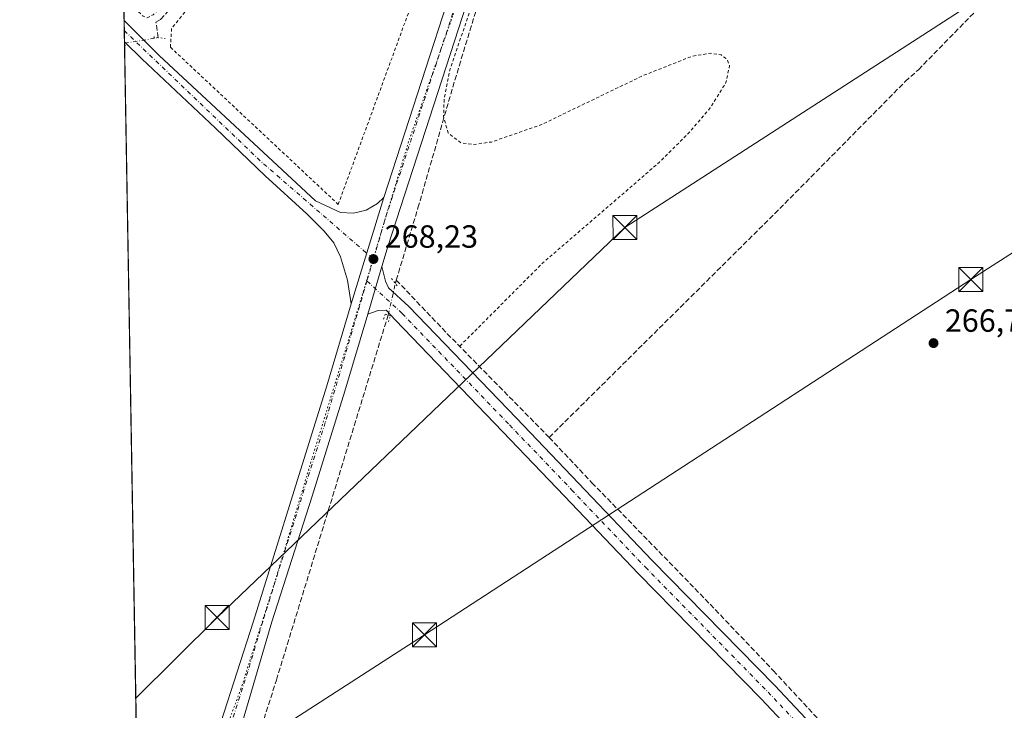
# Model space of a CAD drawing. Units: metres. Extents: x 622501 to 625993, y 4648531 to 4650904.
# Drawn here: x 622501 to 622809, y 4648744 to 4648960 of the extents above; entities that cross this region are included whole.
import ezdxf

# ---------------------------------------------------------------- set-up
doc = ezdxf.new("R2010")
doc.units = ezdxf.units.M
doc.header["$MEASUREMENT"] = 0
for name, pattern in [('DGN Style 2', [1.6480167562047852, 0.988810053722871, -0.6592067024819142]), ('DGN Style 3', [2.307223458686699, 1.648016756204785, -0.6592067024819142]), ('DGN Style 4', [2.6384748266838614, 1.318413404963828, -0.6592067024819142, 0.001648016756204785, -0.6592067024819142]), ('DGN Style 5', [1.1536117293433497, 0.4944050268614355, -0.6592067024819142])]:
    doc.linetypes.add(name, pattern=pattern)
for name, color, linetype, lineweight in [('Arbolado forestal CxS', 92, 'Continuous', 0), ('Carretera de calzada única Cxs', 7, 'Continuous', 13), ('Carretera de calzada única eje', 7, 'DGN Style 4', 0), ('Comarca CxS', 21, 'Continuous', 0), ('Comunidad Autónoma CxS', 142, 'Continuous', 0), ('Corriente artificial lineal', 4, 'DGN Style 3', 13), ('Corriente artificial lineal oculto', 135, 'DGN Style 4', 13), ('Cultivos herbáceos CxS', 92, 'Continuous', 0), ('Curva de nivel auxiliar', 30, 'DGN Style 2', 0), ('Instalación educativa CxS', 9, 'Continuous', 0), ('Municipio CxS', 4, 'Continuous', 0), ('Pista pavimentada Cxs', 135, 'Continuous', 0), ('Pista pavimentada eje', 135, 'DGN Style 4', 0), ('Provincia CxS', 1, 'Continuous', 0), ('Puente lineal', 2, 'DGN Style 5', 0), ('Punto de cota en terreno', 7, 'Continuous', 0), ('Rótulo de punto de cota en terreno', 7, 'Continuous', 0), ('Tendido', 6, 'Continuous', 0), ('Torre de tendido puntual', 7, 'Continuous', 0), ('Valla', 7, 'DGN Style 2', 0), ('Vía pecuaria eje', 92, 'DGN Style 5', 0)]:
    doc.layers.add(name, color=color, linetype=linetype, lineweight=lineweight)
doc.styles.add('Style-Arial', font='txt')

# ---------------------------------------------------------------- blocks, each defined once
blk = doc.blocks.new('*U13')
at = {"layer": 'Cultivos herbáceos CxS', "color": 92, "linetype": 'Continuous', "lineweight": 0}
blk.add_polyline3d([(622538.6462000003, 4648684.8532, 271.2073999999994), (622520.2395000001, 4649748.7531, 269.5178000000014)], dxfattribs=at)
blk = doc.blocks.new('5PATER')
at = {"layer": 'Arbolado forestal CxS', "linetype": 'Continuous', "lineweight": 0}
h = blk.add_hatch(color=51, dxfattribs=at)
edge = h.paths.add_edge_path()
edge.add_ellipse((0, 0), major_axis=(-0.1095731443231308, -0.1110710700762829), ratio=0.9994222409660322, start_angle=0, end_angle=360)
blk = doc.blocks.new('5TTEND')
at = {"layer": 'Instalación educativa CxS', "color": 7, "linetype": 'Continuous', "lineweight": 0}
for p, q in [((-0.375, 0.3754), (0.375, -0.3746)), ((0.3720000000000001, 0.3784000000000001), (-0.3720000000000001, -0.3776))]:
    blk.add_line(p, q, dxfattribs=at)
at = {"layer": 'Instalación educativa CxS', "color": 7, "linetype": 'Continuous', "lineweight": 0, "flags": 128}
blk.add_lwpolyline([(-0.375, -0.3746), (0.375, -0.3746), (0.375, 0.3754), (-0.375, 0.3754), (-0.3720000000000001, -0.3776)], dxfattribs=at)

msp = doc.modelspace()

# ---------------------------------------------------------------- linework, layer by layer
at = {"layer": 'Carretera de calzada única Cxs', "color": 7, "linetype": 'Continuous', "lineweight": 13, "extrusion": (-0.0009436798024438647, 0.05453625387898892, 0.9985113451940729), "elevation": 253217.9753189753, "flags": 128}
msp.add_lwpolyline([(-702872.9467548729, -4630568.179354947), (-702872.9467548728, -4630574.911482899)], dxfattribs=at)
at = {"layer": 'Carretera de calzada única Cxs', "color": 7, "linetype": 'Continuous', "lineweight": 13, "extrusion": (0.00115882241585547, 0.003765605913127446, 0.9999922386412385), "elevation": 18495.45084446256, "flags": 128}
msp.add_lwpolyline([(622604.0913173379, 4648834.413380741), (622614.3114691195, 4648867.6236162)], dxfattribs=at)
msp.add_lwpolyline([(622604.0913173379, 4648834.413380741), (622614.3114691195, 4648867.6236162)], dxfattribs=at)
at = {"layer": 'Carretera de calzada única Cxs', "color": 7, "linetype": 'Continuous', "lineweight": 13, "extrusion": (-0.001126850957599298, -0.003806651412077312, 0.9999921197749242), "elevation": -18129.93808048093, "flags": 128}
msp.add_lwpolyline([(622609.9171061805, 4648832.548042401), (622614.307172583, 4648847.37814985)], dxfattribs=at)
at = {"layer": 'Carretera de calzada única Cxs', "color": 7, "linetype": 'Continuous', "lineweight": 13}
for points in [[(622615.0401, 4648904.3101, 268.0111000000034), (622634.7100999998, 4648964.890100001, 268.0075999999972), (622639.9401000004, 4648981.630100001, 268.4100999999937), (622659.4401000004, 4649027.130100001, 267.0592999999935), (622672.1300999997, 4649055.5101, 266.8718999999983), (622689.7100999998, 4649092.940099999, 266.6986999999936), (622707.9401000004, 4649133.220100001, 266.5724000000046), (622711.9117999999, 4649141.3069, 266.5402999999933)], [(622690.0751, 4649078.4101, 266.6897999999928), (622678.0401, 4649052.790100001, 266.6974000000046), (622667.4200999998, 4649029.090100001, 266.9606000000058), (622647.8400999998, 4648983.790100001, 276.337400000004), (622644.2200999996, 4648974.470100001, 275.522299999997), (622640.9301000005, 4648964.9901, 274.1720999999961), (622616.3601000002, 4648889.3201, 268.2675000000018), (622614.4001000002, 4648882.710100001, 268.3335999999982)], [(622640.9301000005, 4648964.9901, 274.1720999999961), (622616.3601000002, 4648889.3201, 268.2675000000018), (622614.4001000002, 4648882.710100001, 268.3335999999982), (622610.0100999996, 4648867.880100001, 268.2722000000067), (622602.8601000002, 4648843.780099999, 268.4217000000062), (622592.7001, 4648811.020099999, 268.5672999999952), (622580.0900999998, 4648771.7401, 269.0715999999957), (622570.8501000004, 4648740.5001, 269.6913000000059), (622565.9801000003, 4648726.3201, 270.6193000000058), (622562.1901000004, 4648717.600099999, 269.6153000000049), (622541.5000999998, 4648675.4099, 272.2596000000049), (622538.7613000004, 4648678.2094, 271.2262999999948), (622538.6733999997, 4648683.2838, 271.1514000000025), (622539.6401000004, 4648684.870100001, 270.7553999999946), (622544.8601000002, 4648693.390100001, 270.0584999999992), (622547.1401000004, 4648697.8201, 269.9948000000004), (622554.9200999998, 4648718.280099999, 269.625), (622564.1001000004, 4648740.3201, 269.527900000001), (622574.3101000005, 4648772.020099999, 269.0102000000043), (622587.0800999999, 4648812.770099999, 268.5718999999954), (622597.2301000003, 4648845.4901, 268.3619999999937), (622604.8201000001, 4648871.100099999, 268.148000000001), (622615.0401, 4648904.3101, 268.0111000000034), (622634.7100999998, 4648964.890100001, 268.0075999999972)], [(622533.8931, 4648959.583900001, 269.0083000000013), (622544.8331000004, 4648948.643800001, 269.145199999999), (622593.7281999999, 4648903.2412, 268.5350999999937), (622601.5201000003, 4648899.5801, 268.2603999999992), (622605.5900999998, 4648899.370100001, 268.1123999999982), (622609.5601000005, 4648900.340100001, 268.0399000000034), (622613.0800999999, 4648902.4001, 268.0054999999993), (622615.0401, 4648904.3101, 268.0111000000034)], [(622604.8201000001, 4648871.100099999, 268.148000000001), (622603.7301000003, 4648878.450099999, 268.1392000000051), (622601.4901000002, 4648885.790100001, 268.2136000000028), (622599.4625000004, 4648890.073999999, 268.3619000000036), (622596.4270000001, 4648893.7161, 268.5285000000004), (622591.0295000002, 4648899.113700001, 268.6380999999965), (622578.0119000003, 4648911.019900001, 268.8153000000021), (622562.4544000002, 4648925.942500001, 268.9688000000024), (622539.4356000006, 4648947.532500001, 269.2225999999937), (622534.0094, 4648952.8628, 269.3754999999946)], [(622564.1001000004, 4648740.3201, 269.527900000001), (622574.3101000005, 4648772.020099999, 269.0102000000043), (622587.0800999999, 4648812.770099999, 268.5718999999954), (622597.2301000003, 4648845.4901, 268.3619999999937), (622604.8201000001, 4648871.100099999, 268.148000000001)], [(622610.0100999996, 4648867.880100001, 268.2722000000067), (622602.8601000002, 4648843.780099999, 268.4217000000062), (622592.7001, 4648811.020099999, 268.5672999999952), (622580.0900999998, 4648771.7401, 269.0715999999957), (622570.8501000004, 4648740.5001, 269.6913000000059), (622565.9801000003, 4648726.3201, 270.6193000000058), (622562.1901000004, 4648717.600099999, 269.6153000000049), (622541.5000999998, 4648675.4099, 272.2596000000049)]]:
    msp.add_polyline3d(points, dxfattribs=at)
msp.add_polyline3d([(622615.0401, 4648904.3101, 268.0111000000034), (622604.8201000001, 4648871.100099999, 268.148000000001), (622603.7301000003, 4648878.450099999, 268.1392000000051), (622601.4901000002, 4648885.790100001, 268.2136000000028), (622599.4625000004, 4648890.073999999, 268.3619000000036), (622596.4270000001, 4648893.7161, 268.5285000000004), (622591.0295000002, 4648899.113700001, 268.6380999999965), (622578.0119000003, 4648911.019900001, 268.8153000000021), (622562.4544000002, 4648925.942500001, 268.9688000000024), (622539.4356000006, 4648947.532500001, 269.2225999999937), (622534.0094, 4648952.862700001, 269.3754999999946), (622533.8931, 4648959.583799999, 269.0084000000061), (622544.8331000004, 4648948.643800001, 269.145199999999), (622593.7281999999, 4648903.2412, 268.5350999999937), (622601.5201000003, 4648899.5801, 268.2603999999992), (622605.5900999998, 4648899.370100001, 268.1123999999982), (622609.5601000005, 4648900.340100001, 268.0399000000034), (622613.0800999999, 4648902.4001, 268.0054999999993)], close=True, dxfattribs=at)
at = {"layer": 'Carretera de calzada única eje', "color": 7, "linetype": 'DGN Style 4', "lineweight": 0, "extrusion": (0.01748905382741887, 0.003456758752719961, 0.999841079279676), "elevation": 27227.10760289097, "flags": 128}
msp.add_lwpolyline([(4440013.657158507, -1511913.173083337), (4439965.032147272, -1511947.350810076), (4439928.587111049, -1511975.706038808)], dxfattribs=at)
at = {"layer": 'Carretera de calzada única eje', "color": 7, "linetype": 'DGN Style 4', "lineweight": 0, "extrusion": (0.0006044077410855372, 0.002050800154386201, 0.9999977144523928), "elevation": 10178.43014510223, "flags": 128}
msp.add_lwpolyline([(622611.5042832041, 4648873.95225767), (622609.4944743841, 4648867.132843329)], dxfattribs=at)
at = {"layer": 'Carretera de calzada única eje', "color": 7, "linetype": 'DGN Style 4', "lineweight": 0}
for points in [[(622688.3079000004, 4649083.441500001, 266.7007000000012), (622652.2200999996, 4649002.530099999, 268.559500000003), (622640.9001000002, 4648974.790100001, 270.3423000000039), (622616.0601000005, 4648899.5801, 268.0684999999939), (622611.7801000001, 4648885.050100001, 268.1852000000072)], [(622609.7703, 4648878.230699999, 268.2004000000015), (622596.7500999998, 4648834.030099999, 268.4183000000049), (622577.2001, 4648771.880100001, 268.9750000000058), (622572.5800999999, 4648756.2601, 269.2143999999971), (622567.4700999996, 4648740.4101, 269.5581999999995), (622565.0401, 4648733.3201, 269.7682000000059), (622562.7001, 4648727.7601, 269.6294000000053)]]:
    msp.add_polyline3d(points, dxfattribs=at)
at = {"layer": 'Comarca CxS', "color": 21, "linetype": 'Continuous', "lineweight": 0, "flags": 128}
msp.add_lwpolyline([(625150.5607465119, 4648576.550548861), (622541.3100009013, 4648530.889983539), (622501.2900009004, 4650844.019983514), (624085.4567711882, 4650871.765028255), (624764.0534743402, 4650883.649948609), (625319.2938342162, 4650893.374410018), (625952.2500009257, 4650904.459983515), (625961.8455111468, 4650365.199769125), (625993.4100009266, 4648591.29998354)], close=True, dxfattribs=at)
at = {"layer": 'Comunidad Autónoma CxS', "color": 142, "linetype": 'Continuous', "lineweight": 0, "flags": 128}
msp.add_lwpolyline([(625150.5607465119, 4648576.550548861), (622541.3100009013, 4648530.889983539), (622501.2900009004, 4650844.019983514), (624085.4567711882, 4650871.765028255), (624764.0534743402, 4650883.649948609), (625319.2938342162, 4650893.374410018), (625952.2500009257, 4650904.459983515), (625961.8455111468, 4650365.199769125), (625993.4100009266, 4648591.29998354)], close=True, dxfattribs=at)
at = {"layer": 'Corriente artificial lineal', "color": 4, "linetype": 'DGN Style 3', "lineweight": 13, "extrusion": (-0.02170500920046527, 0.1500665651676928, 0.988437614922853), "elevation": 684405.7033199058, "flags": 128}
msp.add_lwpolyline([(-1281614.119657123, -4459752.325548001), (-1281614.119657123, -4459757.267903597)], dxfattribs=at)
at = {"layer": 'Corriente artificial lineal', "color": 4, "linetype": 'DGN Style 3', "lineweight": 13, "extrusion": (0.004022686113318046, 0.01414875807025244, 0.9998918094681561), "elevation": 68548.61108061265, "flags": 128}
msp.add_lwpolyline([(622612.5224764334, 4648372.868408157), (622612.8125368467, 4648373.88851027)], dxfattribs=at)
at = {"layer": 'Corriente artificial lineal', "color": 4, "linetype": 'DGN Style 3', "lineweight": 13, "extrusion": (-0.3841552425122112, -0.3823768942079808, 0.8403645996983946), "elevation": -2016580.665701078, "flags": 128}
msp.add_lwpolyline([(-2855635.53493817, 3127055.091315022), (-2855612.439580464, 3127054.481929635), (-2855567.021299062, 3127054.127700164)], dxfattribs=at)
at = {"layer": 'Corriente artificial lineal', "color": 4, "linetype": 'DGN Style 3', "lineweight": 13}
for points in [[(622618.9301000005, 4648878.470100001, 268.1827999999951), (622625.7100999998, 4648901.0101, 268.2388999999966), (622636.5601000005, 4648938.700099999, 267.5758999999962), (622645.0401, 4648966.610099999, 267.4208000000072), (622649.7001, 4648979.940099999, 267.3833000000013), (622660.7801000001, 4649008.120100001, 267.1561999999976), (622674.1601, 4649037.970100001, 266.877999999997), (622678.6501000002, 4649047.9901, 266.7348999999958), (622691.5201000003, 4649075.360099999, 266.7290000000066), (622692.1793000001, 4649076.671599999, 266.6999999999971)], [(622543.8601000002, 4648959.0101, 267.8098000000027), (622545.3000999996, 4648959.8101, 267.7709000000032), (622565.4101, 4648983.0701, 267.6447000000044), (622589.1700999998, 4649012.340100001, 267.5135000000009), (622599.1700999998, 4649023.940099999, 267.1824999999953), (622602.9401000004, 4649028.3101, 266.8595999999961)], [(622666.6901000004, 4648829.340100001, 267.6604999999981), (622738.7100999998, 4648900.780099999, 266.9951000000001), (622777.9401000004, 4648940.4801, 266.9777000000031), (622782.0201000003, 4648944.1801, 266.9223999999958), (622806.1001000004, 4648968.8201, 266.7737000000052), (622806.5566999996, 4648969.287000001, 266.7290000000066)], [(622571.0401, 4648723.540100001, 269.2410999999993), (622572.3000999996, 4648728.670100001, 268.9771999999939), (622577.6201, 4648741.440099999, 269.1223999999929), (622581.4801000003, 4648753.590100001, 268.8092000000034), (622616.3986000001, 4648867.624, 268.3215999999957)], [(622666.6901000004, 4648829.340100001, 267.6604999999981), (622680.0601000005, 4648815.200099999, 267.6128999999929), (622716.9801000003, 4648777.2401, 267.3439000000071), (622736.7100999998, 4648756.520099999, 267.0197999999946), (622758.0701000001, 4648733.450099999, 267.7519999999931)]]:
    msp.add_polyline3d(points, dxfattribs=at)
at = {"layer": 'Corriente artificial lineal oculto', "color": 135, "linetype": 'DGN Style 4', "lineweight": 13, "extrusion": (0.05683693184719713, 0.1623264351794254, 0.9850988232761915), "elevation": 790296.2386190832, "flags": 128}
msp.add_lwpolyline([(948771.2137799249, -4524994.224331873), (948761.8259114507, -4524999.395584762), (948761.8282575099, -4524999.400236215)], dxfattribs=at)
at = {"layer": 'Corriente artificial lineal oculto', "color": 135, "linetype": 'DGN Style 4', "lineweight": 13, "extrusion": (0.1058940167918025, -0.01168954168488402, 0.9943087105234949), "elevation": 11855.01399404591, "flags": 128}
msp.add_lwpolyline([(4689114.001875719, -108123.879572414), (4689124.006640929, -108125.0350366879), (4689124.014591334, -108125.0359753267)], dxfattribs=at)
at = {"layer": 'Cultivos herbáceos CxS', "color": 92, "linetype": 'Continuous', "lineweight": 0, "extrusion": (2.697022501255445e-05, -0.00155879065386504, 0.9999987847214137), "elevation": -6961.085597168401, "flags": 128}
msp.add_lwpolyline([(622533.8856218341, 4648954.381108727), (622530.8208143862, 4649131.516723932)], dxfattribs=at)
at = {"layer": 'Cultivos herbáceos CxS', "color": 92, "linetype": 'Continuous', "lineweight": 0, "extrusion": (-0.002053686739045477, 0.1188984349437425, 0.9929042977743154), "elevation": 551742.5007519805, "flags": 128}
msp.add_lwpolyline([(-702728.7568560272, -4604573.437474155), (-702728.7568560271, -4604576.662435069)], dxfattribs=at)
at = {"layer": 'Cultivos herbáceos CxS', "color": 92, "linetype": 'Continuous', "lineweight": 0, "extrusion": (-0.0008334973738337276, 0.04809006585272401, 0.9988426557012914), "elevation": 223318.6896300213, "flags": 128}
msp.add_lwpolyline([(-703004.1117383816, -4632086.502617449), (-703004.1117383816, -4632090.026724641)], dxfattribs=at)
at = {"layer": 'Cultivos herbáceos CxS', "color": 92, "linetype": 'Continuous', "lineweight": 0, "extrusion": (-0.0007192587905569996, 0.04212952288840884, 0.9991118986219648), "elevation": 195679.5962983214, "flags": 128}
msp.add_lwpolyline([(-701801.2638820023, -4633518.336287865), (-701801.2638820023, -4633518.735000004)], dxfattribs=at)
at = {"layer": 'Cultivos herbáceos CxS', "color": 92, "linetype": 'Continuous', "lineweight": 0, "extrusion": (0.000428769081209421, -0.02489178474461546, 0.9996900595731173), "elevation": -115184.4348093979, "flags": 128}
msp.add_lwpolyline([(702509.5194431244, 4636110.074945061), (702509.5194431243, 4636110.504742001)], dxfattribs=at)
at = {"layer": 'Cultivos herbáceos CxS', "color": 92, "linetype": 'Continuous', "lineweight": 0, "extrusion": (8.20692526116372e-06, -0.0004743466721239057, 0.9999998874639343), "elevation": -1930.66716673583, "flags": 128}
msp.add_lwpolyline([(622537.8208686264, 4648732.037287913), (622534.0213677716, 4648951.64211262)], dxfattribs=at)
at = {"layer": 'Curva de nivel auxiliar', "color": 30, "linetype": 'DGN Style 2', "lineweight": 0, "elevation": 267.5, "flags": 128}
msp.add_lwpolyline([(622533.7653999999, 4648966.962099999), (622539.8300000001, 4648960.850099999), (622541.1500000004, 4648960.370100001), (622542.9400000004, 4648961.290100001), (622548.9100000003, 4648966.9801), (622555.8899999997, 4648975.110099999), (622563.5199999996, 4648983.1801), (622568.1200000001, 4648989.9301), (622570.3499999996, 4648992.470100001), (622572.3200000003, 4648994.210100001), (622577.0800000001, 4648997.370100001), (622580.9500000002, 4649002.350099999), (622586.9400000004, 4649008.440099999), (622589.75, 4649011.780099999), (622591.6100000005, 4649013.270099999), (622593.7400000002, 4649014.270099999), (622596.4699999997, 4649014.450099999), (622600.0199999996, 4649012.870100001), (622619.4400000004, 4648998.0801), (622632.3899999997, 4648990.5701), (622635.7599999999, 4648989.350099999), (622638.7000000002, 4648987.870100001), (622640.3700000001, 4648988.100099999), (622642.1600000003, 4648989.340100001), (622646.25, 4648994.0001), (622649.9800000006, 4648999.1501), (622650.7199999997, 4648999.670100001), (622651.3700000001, 4648999.6601), (622651.6600000003, 4648999.030099999), (622651.4900000002, 4648997.4101), (622647.7300000006, 4648979.390100001), (622635.7599999999, 4648944.460100001), (622633.9000000004, 4648935.2501), (622633.7000000002, 4648929.420100001), (622635.1299999999, 4648924.370100001), (622639.2400000002, 4648921.270099999), (622642.9900000002, 4648920.8301), (622648.6600000003, 4648921.590100001), (622664.2699999996, 4648927.020099999), (622695.8099999996, 4648942.2501), (622711.4400000004, 4648948.420100001), (622716.9900000002, 4648949.290100001), (622720.4000000004, 4648948.790100001), (622722.3399999999, 4648947.350099999), (622723.0499999998, 4648945.4301), (622721.9199999999, 4648940.130100001), (622717, 4648932.2301), (622709.8300000001, 4648923.9301), (622701.1100000005, 4648915.270099999), (622664.6100000005, 4648883.7501), (622638.75, 4648857.8201)], dxfattribs=at)
at = {"layer": 'Municipio CxS', "color": 4, "linetype": 'Continuous', "lineweight": 0, "flags": 128}
msp.add_lwpolyline([(625150.5607465119, 4648576.550548861), (622541.3100009013, 4648530.889983539), (622501.2900009004, 4650844.019983514)], dxfattribs=at)
at = {"layer": 'Pista pavimentada Cxs', "color": 135, "linetype": 'Continuous', "lineweight": 0, "extrusion": (-0.001126850957599298, -0.003806651412077312, 0.9999921197749242), "elevation": -18129.93808048093, "flags": 128}
msp.add_lwpolyline([(622609.9171061805, 4648832.548042401), (622614.307172583, 4648847.37814985)], dxfattribs=at)
at = {"layer": 'Pista pavimentada Cxs', "color": 135, "linetype": 'Continuous', "lineweight": 0}
for points in [[(622757.0377000002, 4648722.0327, 269.8196999999927), (622732.8964999998, 4648747.7621, 267.9818999999989), (622694.5922999998, 4648786.701099999, 267.942200000005), (622671.5071, 4648810.951300001, 268.0964999999997), (622652.1457000002, 4648831.1591, 268.2075000000041), (622618.6589000003, 4648865.9135, 268.3463000000047), (622615.7474999996, 4648869.1097, 268.3546999999962), (622613.3132999997, 4648868.9509, 268.3255000000063), (622610.0100999996, 4648867.880100001, 268.2722000000067), (622614.4001000002, 4648882.710100001, 268.3335999999982), (622615.5887000002, 4648878.158299999, 268.398000000001), (622616.5477, 4648876.044500001, 268.4133000000002), (622622.8607000001, 4648870.199899999, 268.2075999999943), (622656.4722999996, 4648835.316099999, 268.0037000000011), (622675.8460999997, 4648815.0953, 268.0342999999993), (622698.9040999999, 4648790.8737, 267.9060999999929), (622737.2235000003, 4648751.919299999, 267.9885000000068), (622761.3422999998, 4648726.2137, 268.457899999994)], [(622614.4001000002, 4648882.710100001, 268.3335999999982), (622615.5887000002, 4648878.158299999, 268.398000000001), (622616.5477, 4648876.044500001, 268.4133000000002), (622622.8607000001, 4648870.199899999, 268.2075999999943), (622656.4722999996, 4648835.316099999, 268.0037000000011), (622675.8460999997, 4648815.0953, 268.0342999999993), (622698.9040999999, 4648790.8737, 267.9060999999929), (622737.2235000003, 4648751.919299999, 267.9885000000068), (622761.3422999998, 4648726.2137, 268.457899999994), (622780.9382999997, 4648706.723099999, 270.4143999999943), (622789.6766999997, 4648698.8477, 270.8277999999991), (622793.5862999996, 4648693.5941, 271.3071999999956)], [(622757.0377000002, 4648722.0327, 269.8196999999927), (622732.8964999998, 4648747.7621, 267.9818999999989), (622694.5922999998, 4648786.701099999, 267.942200000005), (622671.5071, 4648810.951300001, 268.0964999999997), (622652.1457000002, 4648831.1591, 268.2075000000041), (622618.6589000003, 4648865.9135, 268.3463000000047), (622615.7474999996, 4648869.1097, 268.3546999999962), (622613.3132999997, 4648868.9509, 268.3255000000063), (622610.0100999996, 4648867.880100001, 268.2722000000067)]]:
    msp.add_polyline3d(points, dxfattribs=at)
at = {"layer": 'Pista pavimentada eje', "color": 135, "linetype": 'DGN Style 4', "lineweight": 0}
msp.add_polyline3d([(622609.7703, 4648878.230699999, 268.2004000000015), (622620.7597000003, 4648868.056700001, 268.3172999999952), (622654.3088999996, 4648833.237500001, 268.1898999999976), (622673.6765000002, 4648813.0233, 268.1196999999956), (622696.7483000001, 4648788.787500001, 267.9829000000027), (622735.0598999998, 4648749.840700001, 267.9581999999937), (622751.3019000003, 4648732.530300001, 268.4472999999998)], dxfattribs=at)
at = {"layer": 'Provincia CxS', "color": 1, "linetype": 'Continuous', "lineweight": 0, "flags": 128}
msp.add_lwpolyline([(625150.5607465119, 4648576.550548861), (622541.3100009013, 4648530.889983539), (622501.2900009004, 4650844.019983514), (624085.4567711882, 4650871.765028255), (624764.0534743402, 4650883.649948609), (625319.2938342162, 4650893.374410018), (625952.2500009257, 4650904.459983515), (625961.8455111468, 4650365.199769125), (625993.4100009266, 4648591.29998354)], close=True, dxfattribs=at)
at = {"layer": 'Puente lineal', "color": 2, "linetype": 'DGN Style 5', "lineweight": 0, "extrusion": (-0.1134856987810694, 0.0131533289458968, 0.993452558560203), "elevation": -9233.41016865574, "flags": 128}
msp.add_lwpolyline([(-4689714.385587607, 82645.00332828495), (-4689714.385587607, 82648.76277907577)], dxfattribs=at)
at = {"layer": 'Puente lineal', "color": 2, "linetype": 'DGN Style 5', "lineweight": 0, "extrusion": (0.01634594514581585, -0.01498494748804477, 0.9997541004797483), "elevation": -59219.08245475343, "flags": 128}
msp.add_lwpolyline([(3847551.973026605, 2682003.098648889), (3847551.973026605, 2682002.30496872)], dxfattribs=at)
at = {"layer": 'Puente lineal', "color": 2, "linetype": 'DGN Style 5', "lineweight": 0, "extrusion": (-0.4769077565373595, -0.4100737946356839, 0.7774306880408014), "elevation": -2203105.785591742, "flags": 128}
msp.add_lwpolyline([(-3119022.560515076, 2723554.854400288), (-3119020.668988982, 2723554.764093716), (-3119019.330634881, 2723554.674900077)], dxfattribs=at)
at = {"layer": 'Puente lineal', "color": 2, "linetype": 'DGN Style 5', "lineweight": 0}
msp.add_polyline3d([(622616.4901000002, 4648865.4301, 268.3650999999954), (622617.1001000004, 4648867.440099999, 268.3755999999994), (622615.4600999998, 4648867.870100001, 268.3576999999932), (622614.8201000001, 4648865.960100001, 268.3692000000011)], dxfattribs=at)
at = {"layer": 'Tendido', "color": 6, "linetype": 'Continuous', "lineweight": 0}
for points in [[(624271.4299999997, 4649831.720000001, 253.4551999999967), (624183.5072, 4649774.379899999, 253.176999999996), (624087.7100000001, 4649712.359999999, 254.1984999999986), (624000.0800000001, 4649655.960000001, 254.8769999999931), (623822.9205999998, 4649541.531400001, 258.9127000000008), (623742.9995999997, 4649489.909800001, 257.9418000000005), (623574.8799999999, 4649381.32, 262.2440000000061), (623406.2061999999, 4649271.6231, 264.266300000003), (623248.9885, 4649169.376599999, 263.4847000000009), (623075.6100000005, 4649056.619999999, 263.8316999999952), (622964.75, 4648985.369999999, 265.0849000000017), (622798.4299999997, 4648878.630000001, 267.3698000000004), (622627.75, 4648767.730000001, 270.516300000003), (622538.2120000003, 4648709.9506, 270.9965999999986)], [(622537.5546000004, 4648747.951300001, 269.3657999999996), (622562.9400000004, 4648773.140000001, 273.3769000000029), (622690.3499999996, 4648894.9, 268.0565999999963), (622803.0999999996, 4648967.800000001, 270.0800000000018), (622946.4035999998, 4649103.620800001, 267.1370000000024), (622990.6299999999, 4649168.550000001, 267.3266000000003), (623108.1500000004, 4649263.99, 267.2418000000035)]]:
    msp.add_polyline3d(points, dxfattribs=at)
at = {"layer": 'Valla', "color": 7, "linetype": 'DGN Style 2', "lineweight": 0}
msp.add_polyline3d([(622600.7846999997, 4648902.129899999, 268.4336000000039), (622631.8997, 4648986.902600001, 268.4116000000067), (622663.3322999999, 4649045.799000001, 267.4749000000011), (622688.5735999999, 4649108.187799999, 267.8298000000068), (622703.8136, 4649141.207900001, 267.0065999999933), (622700.4798999997, 4649143.1129, 266.9918000000035), (622583.9571000002, 4649000.5551, 268.3852000000043), (622548.7145999996, 4648957.057499999, 269.133799999996), (622548.3970999997, 4648951.183800001, 269.3654999999999), (622600.7846999997, 4648902.129899999, 268.4336000000039)], dxfattribs=at)
at = {"layer": 'Vía pecuaria eje', "color": 92, "linetype": 'DGN Style 5', "lineweight": 0}
msp.add_polyline3d([(622807.9967, 4649334.496300001, 268.0823999999994), (622797.4129999997, 4649315.446699999, 268.1895999999979), (622783.1250999998, 4649285.284800001, 268.4122999999963), (622763.0159999998, 4649239.7773, 268.4370000000054), (622739.7317000004, 4649190.5657, 267.6049999999959), (622721.2103000004, 4649153.524700001, 266.6339000000008), (622702.6886999998, 4649114.3671, 266.5653000000021), (622682.0503000002, 4649068.330399999, 266.784799999994), (622668.8206000002, 4649039.2268, 266.905700000003), (622654.5325999996, 4649007.477299999, 269.8619999999937), (622643.9489000002, 4648983.665300001, 270.6587), (622636.5401, 4648960.911499999, 269.6049000000057), (622622.7812000001, 4648921.753900001, 268.0442000000039), (622607.4343999998, 4648870.954700001, 268.198000000004), (622592.6169999996, 4648822.8014, 268.4909999999945), (622580.9746000003, 4648784.172900001, 268.8343000000023), (622570.3908000002, 4648750.835899999, 269.3497999999963), (622555.5734000001, 4648711.1491, 269.6318000000028), (622543.9313000003, 4648686.8079, 269.8580999999977), (622538.7801999999, 4648677.112199999, 271.4419999999955)], dxfattribs=at)

# ---------------------------------------------------------------- block references
at = {"layer": 'Cultivos herbáceos CxS', "color": 92, "linetype": 'Continuous', "lineweight": 0}
msp.add_blockref('*U13', (0, 0), dxfattribs=at)
at = {"layer": 'Punto de cota en terreno', "color": 7, "linetype": 'Continuous', "lineweight": 0, "xscale": 10, "yscale": 10, "zscale": 10}
for p in [(622611.79, 4648885.050000001, 268.2299999999959), (622786.7599999999, 4648858.800000001, 266.7299999999959)]:
    msp.add_blockref('5PATER', p, dxfattribs=at)
at = {"layer": 'Torre de tendido puntual', "color": 7, "linetype": 'Continuous', "lineweight": 0, "xscale": 10, "yscale": 10, "zscale": 10}
for p in [(622690.3499999996, 4648894.9, 268.0565999999963), (622798.4299999997, 4648878.630000001, 267.3698000000004), (622562.9400000004, 4648773.140000001, 273.3769000000029), (622627.75, 4648767.730000001, 270.516300000003)]:
    msp.add_blockref('5TTEND', p, dxfattribs=at)

# ---------------------------------------------------------------- texts
at = {"layer": 'Rótulo de punto de cota en terreno', "color": 7, "linetype": 'Continuous', "lineweight": 0, "style": 'Style-Arial'}
for s, p in [('268,23', (622615.3178000003, 4648888.5778)), ('266,73', (622790.2878000002, 4648862.3278))]:
    msp.add_text(s, height=7.000000000000002, dxfattribs=at).set_placement(p)

doc.saveas('drawing.dxf')
